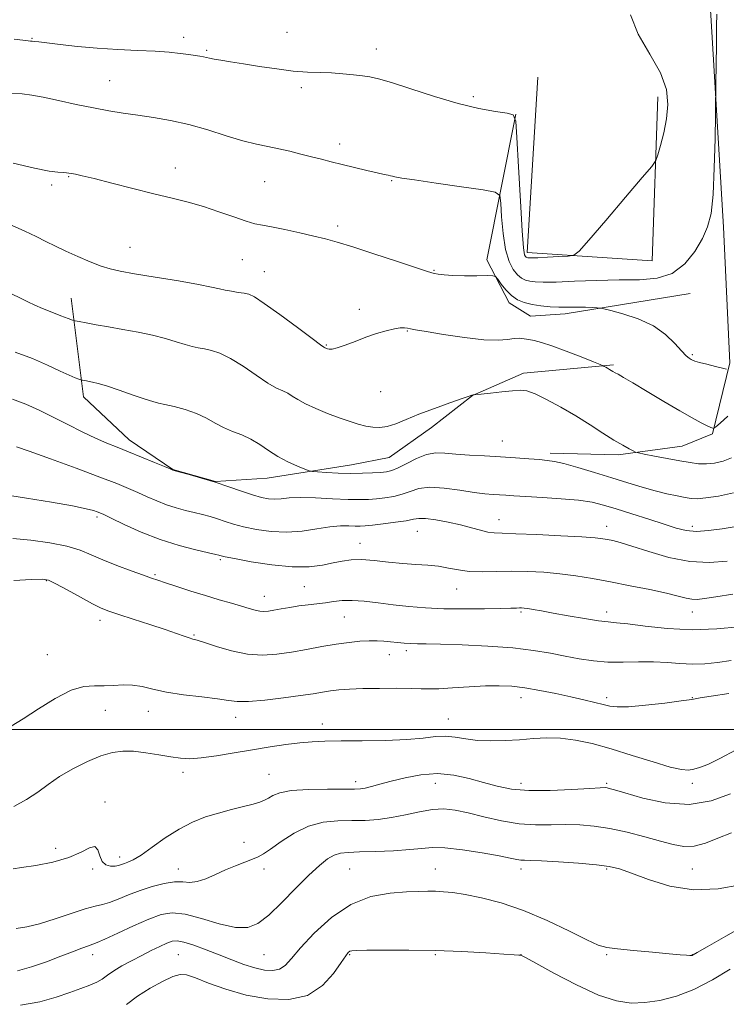
# Model space of a CAD drawing. Extents: x 2117300 to 2120200, y 307300 to 310200.
# Drawn here: x 2119027 to 2119233, y 309420 to 309707 of the extents above; entities that cross this region are included whole.
import ezdxf

# ---------------------------------------------------------------- set-up
doc = ezdxf.new("R2010")
doc.units = 0
doc.header["$MEASUREMENT"] = 0
for name, color, linetype, lineweight in [('BREAKLINE DTM HARD', 7, 'Continuous', 0), ('CONTOUR INDEX', 41, 'Continuous', 13), ('CONTOUR INTERMEDIATE', 44, 'Continuous', 0), ('GRID LINE', 7, 'Continuous', 0), ('SPOT ELEVATION DTM', 2, 'Continuous', 13)]:
    doc.layers.add(name, color=color, linetype=linetype, lineweight=lineweight)

msp = doc.modelspace()

# ---------------------------------------------------------------- linework, layer by layer
at = {"layer": 'BREAKLINE DTM HARD'}
for points in [[(2119181.37, 309580.58, 1038.39), (2119201.24, 309580.07, 1039.66), (2119219.86, 309582.67, 1040.87), (2119228.75, 309586.24, 1041.82), (2119233.8, 309606.97, 1044.24), (2119231.92, 309646.5, 1045.59), (2119228.03, 309711.49, 1046.29)], [(2119177.71, 309690.28, 1049.03), (2119174.69, 309639.13, 1048.46), (2119211.14, 309636.64, 1047.27), (2119212.73, 309684.48, 1048.48)], [(2119171.35, 309679.48, 1048.01), (2119162.9, 309636.99, 1044.27), (2119169.39, 309624.4, 1043.53), (2119175.62, 309620.5, 1043.08), (2119185.77, 309621.18, 1043.49), (2119222.17, 309627.18, 1045.26)], [(2119041.56, 309625.75, 1040.75), (2119045.25, 309596.99, 1037.43), (2119058.57, 309584.43, 1036.65), (2119071.25, 309575.81, 1036.03), (2119083.69, 309572.36, 1036.01), (2119098.8, 309573.28, 1037.26), (2119123.41, 309577.14, 1038.7), (2119134.37, 309579.28, 1039.09), (2119146.75, 309588.04, 1039.37), (2119158.7, 309597.43, 1039.99), (2119173.57, 309603.93, 1040.4), (2119199.85, 309606.36, 1042.21)]]:
    msp.add_polyline3d(points, dxfattribs=at)
at = {"layer": 'CONTOUR INDEX', "flags": 128}
for points, elevation in [([(2119024.221, 309627.064), (2119026.79, 309625.821), (2119028.965, 309624.744), (2119031.012, 309623.753), (2119033.274, 309622.748), (2119035.944, 309621.671), (2119038.615, 309620.651), (2119040.735, 309619.865), (2119041.959, 309619.424), (2119042.788, 309619.189), (2119043.931, 309618.962), (2119045.957, 309618.581), (2119048.865, 309618.049), (2119052.515, 309617.406), (2119056.723, 309616.686), (2119061.139, 309615.883), (2119065.373, 309614.98), (2119069.1, 309613.989), (2119072.256, 309613.026), (2119074.843, 309612.232), (2119076.911, 309611.703), (2119078.694, 309611.347), (2119080.475, 309611.025), (2119082.516, 309610.576), (2119084.993, 309609.738), (2119088.061, 309608.229), (2119091.751, 309605.919), (2119095.594, 309603.304), (2119099.001, 309601.035), (2119101.53, 309599.587), (2119103.348, 309598.73), (2119104.774, 309598.058), (2119106.129, 309597.235), (2119107.743, 309596.206), (2119109.953, 309594.983), (2119112.954, 309593.604), (2119116.396, 309592.199), (2119119.794, 309590.918), (2119122.759, 309589.882), (2119125.304, 309589.089), (2119127.541, 309588.506), (2119129.592, 309588.124), (2119131.617, 309588.035), (2119133.789, 309588.357), (2119136.284, 309589.168), (2119139.305, 309590.395), (2119143.062, 309591.926), (2119147.573, 309593.621), (2119152.095, 309595.234), (2119155.693, 309596.487), (2119157.694, 309597.186), (2119158.457, 309597.458), (2119158.602, 309597.51), (2119158.645, 309597.516), (2119158.697, 309597.518), (2119158.764, 309597.524), (2119158.849, 309597.538), (2119158.937, 309597.558), (2119159.007, 309597.575), (2119159.126, 309597.593), (2119159.7, 309597.657), (2119161.222, 309597.821), (2119163.96, 309598.116), (2119167.293, 309598.474), (2119170.376, 309598.802), (2119172.633, 309598.98), (2119174.566, 309598.775), (2119176.944, 309597.927), (2119180.328, 309596.269), (2119184.442, 309594.006), (2119188.802, 309591.44), (2119192.978, 309588.852), (2119196.756, 309586.45), (2119199.975, 309584.425), (2119202.507, 309582.919), (2119204.359, 309581.894), (2119205.569, 309581.263), (2119206.291, 309580.921), (2119207.129, 309580.682), (2119208.803, 309580.342), (2119211.776, 309579.758), (2119215.501, 309579.036), (2119219.174, 309578.344), (2119222.182, 309577.824), (2119224.667, 309577.521), (2119226.963, 309577.452), (2119229.336, 309577.653), (2119231.784, 309578.218), (2119234.243, 309579.257)], 1040), ([(2119024.595, 309555.678), (2119029.796, 309555.187), (2119035.357, 309554.416), (2119040.381, 309553.43), (2119044.255, 309552.281), (2119047.487, 309550.969), (2119050.869, 309549.483), (2119054.926, 309547.853), (2119059.125, 309546.277), (2119062.669, 309544.998), (2119065.046, 309544.162), (2119066.895, 309543.537), (2119069.141, 309542.798), (2119072.462, 309541.706), (2119076.546, 309540.383), (2119080.831, 309539.037), (2119084.832, 309537.84), (2119088.354, 309536.823), (2119091.277, 309535.976), (2119093.533, 309535.297), (2119095.254, 309534.798), (2119096.627, 309534.497), (2119097.846, 309534.404), (2119099.147, 309534.502), (2119100.777, 309534.766), (2119102.906, 309535.16), (2119105.407, 309535.61), (2119108.076, 309536.03), (2119110.738, 309536.359), (2119113.322, 309536.641), (2119115.786, 309536.942), (2119118.142, 309537.294), (2119120.631, 309537.582), (2119123.549, 309537.655), (2119127.11, 309537.41), (2119131.183, 309536.942), (2119135.555, 309536.392), (2119140.087, 309535.886), (2119144.938, 309535.485), (2119150.339, 309535.232), (2119156.329, 309535.153), (2119162.169, 309535.194), (2119166.925, 309535.285), (2119169.924, 309535.365), (2119171.533, 309535.421), (2119172.38, 309535.452), (2119173.026, 309535.451), (2119173.763, 309535.393), (2119174.817, 309535.246), (2119176.414, 309534.981), (2119178.79, 309534.563), (2119182.181, 309533.958), (2119186.624, 309533.171), (2119191.36, 309532.359), (2119195.428, 309531.721), (2119198.236, 309531.378), (2119200.669, 309531.149), (2119203.98, 309530.78), (2119209.091, 309530.119), (2119215.612, 309529.431), (2119222.821, 309529.087), (2119230.005, 309529.339), (2119236.478, 309529.971)], 1030), ([(2119025.523, 309441.97), (2119028.635, 309442.414), (2119032.365, 309443.297), (2119036.896, 309444.737), (2119041.613, 309446.378), (2119045.697, 309447.744), (2119048.583, 309448.512), (2119050.71, 309448.957), (2119052.769, 309449.507), (2119055.312, 309450.479), (2119058.341, 309451.744), (2119061.718, 309453.065), (2119065.276, 309454.222), (2119068.726, 309455.08), (2119071.75, 309455.526), (2119074.148, 309455.531), (2119076.208, 309455.426), (2119078.339, 309455.629), (2119080.855, 309456.437), (2119083.681, 309457.67), (2119086.648, 309459.03), (2119089.579, 309460.263), (2119092.26, 309461.307), (2119094.47, 309462.148), (2119096.127, 309462.837), (2119097.697, 309463.698), (2119099.784, 309465.12), (2119102.83, 309467.314), (2119106.637, 309469.775), (2119110.843, 309471.819), (2119115.134, 309472.939), (2119119.372, 309473.345), (2119123.465, 309473.421), (2119127.362, 309473.508), (2119131.184, 309473.762), (2119135.094, 309474.29), (2119139.182, 309475.131), (2119143.251, 309476.035), (2119147.029, 309476.682), (2119150.378, 309476.816), (2119153.678, 309476.447), (2119157.442, 309475.649), (2119162.02, 309474.536), (2119167.113, 309473.39), (2119172.262, 309472.531), (2119177.094, 309472.182), (2119181.602, 309472.179), (2119185.864, 309472.256), (2119189.992, 309472.178), (2119194.212, 309471.83), (2119198.783, 309471.124), (2119203.827, 309470.029), (2119208.927, 309468.726), (2119213.527, 309467.451), (2119217.245, 309466.436), (2119220.377, 309465.886), (2119223.388, 309466.003), (2119226.667, 309466.895), (2119230.297, 309468.296), (2119234.283, 309469.846)], 1020)]:
    msp.add_lwpolyline(points, dxfattribs=dict(at, elevation=elevation))
at = {"layer": 'CONTOUR INTERMEDIATE', "flags": 128}
for points, elevation in [([(2119024.279, 309685.549), (2119027.269, 309685.36), (2119030.084, 309684.998), (2119033.476, 309684.364), (2119037.953, 309683.412), (2119043.068, 309682.306), (2119048.131, 309681.262), (2119052.635, 309680.441), (2119056.796, 309679.785), (2119061.015, 309679.177), (2119065.615, 309678.501), (2119070.608, 309677.63), (2119075.932, 309676.436), (2119081.464, 309674.867), (2119086.848, 309673.181), (2119091.668, 309671.712), (2119095.639, 309670.7), (2119099.009, 309669.999), (2119102.158, 309669.368), (2119105.379, 309668.623), (2119108.611, 309667.801), (2119111.708, 309666.999), (2119114.593, 309666.281), (2119117.481, 309665.585), (2119120.657, 309664.821), (2119124.261, 309663.94), (2119127.859, 309663.058), (2119130.875, 309662.334), (2119132.882, 309661.881), (2119134.071, 309661.637), (2119134.783, 309661.495), (2119135.308, 309661.368), (2119135.727, 309661.25), (2119136.07, 309661.151), (2119136.542, 309661.056), (2119138.065, 309660.825), (2119141.736, 309660.291), (2119148.105, 309659.365), (2119155.529, 309658.285), (2119161.818, 309657.37), (2119165.336, 309656.744), (2119166.671, 309655.744), (2119166.969, 309653.516), (2119167.196, 309649.539), (2119167.618, 309644.641), (2119168.321, 309639.986), (2119169.35, 309636.499), (2119170.58, 309634.133), (2119171.844, 309632.601), (2119173.021, 309631.639), (2119174.183, 309631.071), (2119175.447, 309630.745), (2119177.007, 309630.539), (2119179.359, 309630.45), (2119183.071, 309630.506), (2119188.47, 309630.711), (2119194.9, 309630.957), (2119201.458, 309631.115), (2119207.396, 309631.175), (2119212.568, 309631.613), (2119216.984, 309633.032), (2119220.649, 309635.807), (2119223.578, 309639.426), (2119225.784, 309643.154), (2119227.304, 309646.567), (2119228.281, 309650.484), (2119228.88, 309656.035), (2119229.249, 309663.808), (2119229.46, 309672.213), (2119229.568, 309679.119), (2119229.621, 309683.102), (2119229.653, 309685.565), (2119229.689, 309688.619), (2119229.751, 309693.738), (2119229.834, 309699.845), (2119229.925, 309705.227), (2119230.015, 309708.593)], 1046), ([(2119024.931, 309701.293), (2119027.524, 309701.014), (2119029.028, 309700.851), (2119029.782, 309700.78), (2119030.241, 309700.74), (2119030.865, 309700.67), (2119032.136, 309700.514), (2119034.546, 309700.213), (2119038.424, 309699.741), (2119043.465, 309699.192), (2119049.205, 309698.692), (2119055.183, 309698.332), (2119060.954, 309698.063), (2119066.076, 309697.803), (2119070.211, 309697.493), (2119073.426, 309697.157), (2119075.893, 309696.843), (2119077.77, 309696.587), (2119079.179, 309696.377), (2119080.229, 309696.189), (2119081.066, 309695.999), (2119081.979, 309695.785), (2119083.292, 309695.526), (2119085.293, 309695.196), (2119088.118, 309694.756), (2119091.865, 309694.16), (2119096.515, 309693.402), (2119101.57, 309692.629), (2119106.415, 309692.023), (2119110.582, 309691.711), (2119114.206, 309691.585), (2119117.568, 309691.476), (2119120.865, 309691.257), (2119123.954, 309690.958), (2119126.605, 309690.648), (2119128.788, 309690.333), (2119131.277, 309689.769), (2119135.044, 309688.647), (2119140.72, 309686.796), (2119147.565, 309684.599), (2119154.494, 309682.576), (2119160.565, 309681.134), (2119165.403, 309680.235), (2119168.772, 309679.728), (2119170.583, 309679.224), (2119171.335, 309677.381), (2119171.672, 309672.621), (2119172.111, 309664.12), (2119172.656, 309654.078), (2119173.184, 309645.45), (2119173.598, 309640.463), (2119173.91, 309638.424), (2119174.158, 309637.909), (2119174.378, 309637.729), (2119174.595, 309637.623), (2119174.832, 309637.562), (2119175.178, 309637.526), (2119176.001, 309637.53), (2119177.735, 309637.597), (2119180.588, 309637.735), (2119183.855, 309637.905), (2119186.603, 309638.051), (2119188.279, 309638.302), (2119189.851, 309639.513), (2119192.666, 309642.723), (2119197.561, 309648.46), (2119203.319, 309655.209), (2119208.213, 309660.946), (2119210.971, 309664.23), (2119212.144, 309665.959), (2119212.736, 309667.614), (2119213.538, 309670.348), (2119214.488, 309674.005), (2119215.309, 309678.098), (2119215.698, 309682.267), (2119215.248, 309686.646), (2119213.528, 309691.496), (2119210.413, 309696.963), (2119207.013, 309702.737), (2119204.746, 309708.393)], 1048), ([(2119024.696, 309665.15), (2119030.878, 309663.66), (2119035.149, 309662.821), (2119037.741, 309662.495), (2119039.248, 309662.411), (2119040.207, 309662.343), (2119040.939, 309662.245), (2119041.714, 309662.117), (2119042.847, 309661.926), (2119044.853, 309661.513), (2119048.294, 309660.689), (2119053.47, 309659.351), (2119059.624, 309657.739), (2119065.736, 309656.183), (2119071.029, 309654.915), (2119075.695, 309653.782), (2119080.17, 309652.533), (2119084.734, 309651.017), (2119089.049, 309649.471), (2119092.623, 309648.229), (2119095.189, 309647.513), (2119097.392, 309647.088), (2119100.101, 309646.605), (2119103.906, 309645.809), (2119108.283, 309644.824), (2119112.425, 309643.864), (2119115.837, 309643.054), (2119119.26, 309642.14), (2119123.743, 309640.775), (2119129.892, 309638.767), (2119136.536, 309636.544), (2119142.057, 309634.691), (2119145.28, 309633.635), (2119146.797, 309633.186), (2119147.643, 309633.002), (2119148.72, 309632.805), (2119150.401, 309632.591), (2119152.927, 309632.425), (2119156.352, 309632.353), (2119159.982, 309632.35), (2119162.94, 309632.373), (2119164.607, 309632.349), (2119165.41, 309632.07), (2119166.039, 309631.298), (2119167.045, 309629.901), (2119168.428, 309628.182), (2119170.052, 309626.55), (2119171.819, 309625.328), (2119173.79, 309624.491), (2119176.062, 309623.928), (2119178.668, 309623.542), (2119181.37, 309623.297), (2119183.864, 309623.173), (2119185.941, 309623.144), (2119187.768, 309623.16), (2119189.61, 309623.166), (2119191.628, 309623.119), (2119193.57, 309623.042), (2119195.081, 309622.968), (2119196.012, 309622.9), (2119197.039, 309622.697), (2119199.04, 309622.187), (2119202.591, 309621.219), (2119207.045, 309619.737), (2119211.453, 309617.706), (2119215.041, 309615.182), (2119217.755, 309612.578), (2119219.715, 309610.397), (2119221.051, 309609.012), (2119221.915, 309608.277), (2119222.466, 309607.92), (2119222.901, 309607.69), (2119223.578, 309607.447), (2119224.894, 309607.075), (2119227.059, 309606.506), (2119229.546, 309605.868), (2119231.64, 309605.335), (2119232.815, 309605.045)], 1044), ([(2119024.412, 309646.94), (2119028.119, 309645.326), (2119031.372, 309643.768), (2119034.241, 309642.334), (2119037.015, 309640.949), (2119040.037, 309639.5), (2119043.513, 309637.931), (2119047.105, 309636.408), (2119050.343, 309635.152), (2119053.008, 309634.301), (2119055.899, 309633.656), (2119060.071, 309632.934), (2119066.131, 309631.937), (2119072.909, 309630.81), (2119078.788, 309629.784), (2119082.583, 309629.035), (2119084.836, 309628.517), (2119086.518, 309628.129), (2119088.385, 309627.79), (2119090.334, 309627.489), (2119092.047, 309627.235), (2119093.403, 309626.941), (2119095.074, 309626.135), (2119097.929, 309624.253), (2119102.454, 309621.006), (2119107.598, 309617.225), (2119111.928, 309614.021), (2119114.371, 309612.223), (2119115.313, 309611.545), (2119115.504, 309611.422), (2119115.568, 309611.383), (2119115.645, 309611.334), (2119115.75, 309611.275), (2119115.9, 309611.207), (2119116.116, 309611.124), (2119116.419, 309611.019), (2119116.873, 309610.916), (2119117.708, 309610.958), (2119119.201, 309611.321), (2119121.523, 309612.116), (2119124.437, 309613.201), (2119127.604, 309614.372), (2119130.71, 309615.444), (2119133.536, 309616.311), (2119135.89, 309616.889), (2119137.636, 309617.128), (2119138.877, 309617.123), (2119139.77, 309617.006), (2119140.593, 309616.863), (2119142.097, 309616.598), (2119145.151, 309616.07), (2119150.244, 309615.22), (2119156.336, 309614.307), (2119162.006, 309613.674), (2119166.152, 309613.556), (2119168.947, 309613.768), (2119170.883, 309614.024), (2119172.401, 309614.091), (2119173.739, 309613.98), (2119175.083, 309613.758), (2119176.65, 309613.447), (2119178.784, 309612.892), (2119181.857, 309611.891), (2119186.004, 309610.355), (2119190.401, 309608.638), (2119193.982, 309607.209), (2119195.978, 309606.406), (2119196.797, 309606.064), (2119197.14, 309605.889), (2119197.573, 309605.646), (2119198.124, 309605.333), (2119198.684, 309605.007), (2119199.178, 309604.708), (2119199.675, 309604.407), (2119200.28, 309604.062), (2119201.157, 309603.582), (2119202.725, 309602.696), (2119205.465, 309601.086), (2119209.622, 309598.59), (2119214.493, 309595.666), (2119219.138, 309592.927), (2119222.799, 309590.86), (2119225.44, 309589.456), (2119227.204, 309588.579), (2119228.247, 309588.097), (2119228.77, 309587.884), (2119228.989, 309587.817), (2119229.152, 309587.85), (2119229.652, 309588.245), (2119230.921, 309589.342), (2119233.202, 309591.377)], 1042), ([(2119025.314, 309610.047), (2119030.277, 309608.179), (2119034.74, 309606.219), (2119038.405, 309604.514), (2119041.056, 309603.328), (2119042.807, 309602.606), (2119043.855, 309602.209), (2119044.404, 309602.009), (2119044.689, 309601.919), (2119044.957, 309601.863), (2119045.407, 309601.779), (2119046.052, 309601.661), (2119046.861, 309601.518), (2119047.878, 309601.329), (2119049.439, 309600.942), (2119051.958, 309600.177), (2119055.616, 309598.944), (2119059.676, 309597.536), (2119063.169, 309596.335), (2119065.436, 309595.616), (2119067.053, 309595.205), (2119068.903, 309594.816), (2119071.629, 309594.211), (2119074.913, 309593.342), (2119078.194, 309592.205), (2119081.048, 309590.832), (2119083.591, 309589.382), (2119086.074, 309588.048), (2119088.688, 309586.951), (2119091.383, 309585.915), (2119094.044, 309584.695), (2119096.606, 309583.121), (2119099.176, 309581.34), (2119101.909, 309579.577), (2119104.851, 309578.029), (2119107.633, 309576.789), (2119109.778, 309575.922), (2119111.028, 309575.454), (2119111.99, 309575.249), (2119113.488, 309575.132), (2119116.115, 309574.969), (2119119.537, 309574.797), (2119123.189, 309574.694), (2119126.579, 309574.717), (2119129.513, 309574.832), (2119131.87, 309574.982), (2119133.634, 309575.156), (2119135.193, 309575.527), (2119137.04, 309576.314), (2119139.521, 309577.619), (2119142.4, 309579.076), (2119145.295, 309580.201), (2119147.956, 309580.644), (2119150.667, 309580.574), (2119153.848, 309580.288), (2119157.785, 309580.03), (2119162.237, 309579.805), (2119166.834, 309579.56), (2119171.221, 309579.263), (2119175.111, 309578.954), (2119178.235, 309578.693), (2119180.511, 309578.495), (2119182.606, 309578.183), (2119185.374, 309577.538), (2119189.414, 309576.412), (2119194.3, 309574.961), (2119199.348, 309573.413), (2119204.001, 309571.966), (2119208.194, 309570.687), (2119211.989, 309569.61), (2119215.414, 309568.758), (2119218.369, 309568.115), (2119220.723, 309567.656), (2119222.488, 309567.368), (2119224.252, 309567.303), (2119226.747, 309567.525), (2119230.451, 309568.094), (2119234.816, 309569.051)], 1038), ([(2119024.505, 309596.383), (2119028.394, 309594.892), (2119032.314, 309593.107), (2119036.379, 309591.092), (2119040.632, 309588.938), (2119044.833, 309586.832), (2119048.673, 309584.988), (2119051.968, 309583.536), (2119055.043, 309582.291), (2119058.348, 309580.984), (2119062.135, 309579.445), (2119065.871, 309577.899), (2119068.823, 309576.664), (2119070.465, 309575.975), (2119071.097, 309575.71), (2119071.223, 309575.658), (2119071.34, 309575.624), (2119071.91, 309575.472), (2119073.384, 309575.076), (2119076.064, 309574.349), (2119079.634, 309573.334), (2119083.629, 309572.111), (2119087.619, 309570.775), (2119091.337, 309569.48), (2119094.553, 309568.4), (2119097.114, 309567.67), (2119099.182, 309567.281), (2119100.999, 309567.184), (2119102.843, 309567.313), (2119105.16, 309567.519), (2119108.435, 309567.629), (2119112.913, 309567.526), (2119117.889, 309567.302), (2119122.422, 309567.101), (2119125.817, 309567.04), (2119128.384, 309567.115), (2119130.684, 309567.294), (2119133.152, 309567.563), (2119135.723, 309567.977), (2119138.209, 309568.607), (2119140.532, 309569.456), (2119143.06, 309570.25), (2119146.276, 309570.645), (2119150.449, 309570.413), (2119155.006, 309569.794), (2119159.164, 309569.142), (2119162.332, 309568.735), (2119164.681, 309568.533), (2119166.577, 309568.421), (2119168.422, 309568.298), (2119170.77, 309568.137), (2119174.215, 309567.928), (2119179.076, 309567.66), (2119184.572, 309567.311), (2119189.65, 309566.859), (2119193.58, 309566.27), (2119196.928, 309565.466), (2119200.582, 309564.356), (2119205.148, 309562.908), (2119210.093, 309561.321), (2119214.599, 309559.853), (2119218.096, 309558.724), (2119221.008, 309558.015), (2119224.006, 309557.769), (2119227.591, 309557.991), (2119231.581, 309558.535), (2119235.624, 309559.212)], 1036), ([(2119025.644, 309582.481), (2119029.326, 309581.2), (2119035.559, 309578.947), (2119043.033, 309576.207), (2119049.94, 309573.635), (2119054.911, 309571.728), (2119058.343, 309570.332), (2119061.07, 309569.131), (2119063.784, 309567.884), (2119066.58, 309566.64), (2119069.409, 309565.526), (2119072.218, 309564.633), (2119074.944, 309563.914), (2119077.524, 309563.289), (2119079.915, 309562.687), (2119082.158, 309562.072), (2119084.315, 309561.416), (2119086.487, 309560.698), (2119088.925, 309559.926), (2119091.916, 309559.114), (2119095.653, 309558.31), (2119099.941, 309557.701), (2119104.489, 309557.508), (2119109.014, 309557.859), (2119113.281, 309558.501), (2119117.063, 309559.089), (2119120.178, 309559.361), (2119122.637, 309559.387), (2119124.493, 309559.325), (2119125.896, 309559.308), (2119127.361, 309559.391), (2119129.498, 309559.607), (2119132.67, 309559.971), (2119136.253, 309560.426), (2119139.378, 309560.899), (2119141.46, 309561.309), (2119143.061, 309561.549), (2119145.031, 309561.509), (2119147.98, 309561.116), (2119151.561, 309560.457), (2119155.188, 309559.658), (2119158.375, 309558.84), (2119161.034, 309558.116), (2119163.177, 309557.592), (2119164.989, 309557.332), (2119167.35, 309557.221), (2119171.312, 309557.098), (2119177.459, 309556.846), (2119184.485, 309556.506), (2119190.615, 309556.164), (2119194.527, 309555.881), (2119196.714, 309555.64), (2119198.122, 309555.401), (2119199.626, 309555.093), (2119201.816, 309554.527), (2119205.209, 309553.481), (2119210.112, 309551.871), (2119215.995, 309550.163), (2119222.118, 309548.958), (2119227.85, 309548.689), (2119233.008, 309549.107)], 1034), ([(2119021.874, 309568.507), (2119028.581, 309567.499), (2119035.82, 309566.31), (2119042.022, 309565.204), (2119046.007, 309564.387), (2119048.15, 309563.837), (2119049.218, 309563.474), (2119049.965, 309563.178), (2119051.099, 309562.662), (2119053.318, 309561.598), (2119057.102, 309559.792), (2119062.064, 309557.571), (2119067.595, 309555.395), (2119073.096, 309553.641), (2119077.979, 309552.356), (2119081.664, 309551.502), (2119083.766, 309551.026), (2119084.681, 309550.809), (2119085.001, 309550.72), (2119085.355, 309550.622), (2119086.512, 309550.372), (2119089.28, 309549.828), (2119094.124, 309548.933), (2119100.145, 309547.993), (2119106.105, 309547.4), (2119111.016, 309547.434), (2119114.893, 309547.92), (2119118.005, 309548.571), (2119120.65, 309549.13), (2119123.252, 309549.481), (2119126.267, 309549.537), (2119130.004, 309549.262), (2119134.178, 309548.811), (2119138.361, 309548.383), (2119142.2, 309548.119), (2119145.662, 309547.916), (2119148.79, 309547.609), (2119151.674, 309547.095), (2119154.567, 309546.525), (2119157.769, 309546.112), (2119161.502, 309546.001), (2119165.686, 309546.079), (2119170.166, 309546.164), (2119174.799, 309546.106), (2119179.495, 309545.867), (2119184.18, 309545.441), (2119188.832, 309544.824), (2119193.658, 309544.025), (2119198.921, 309543.055), (2119204.712, 309541.946), (2119210.424, 309540.806), (2119215.279, 309539.765), (2119218.712, 309538.93), (2119221.011, 309538.34), (2119222.679, 309538.012), (2119224.249, 309537.96), (2119226.364, 309538.186), (2119229.697, 309538.684), (2119234.639, 309539.438)], 1032), ([(2119024.843, 309543.421), (2119029.998, 309543.737), (2119033.106, 309543.843), (2119035.028, 309543.515), (2119037.143, 309542.506), (2119040.438, 309540.706), (2119044.335, 309538.561), (2119047.867, 309536.651), (2119050.394, 309535.388), (2119052.592, 309534.497), (2119055.465, 309533.533), (2119059.679, 309532.176), (2119064.549, 309530.608), (2119069.049, 309529.134), (2119072.376, 309528.002), (2119074.616, 309527.212), (2119076.074, 309526.706), (2119077.118, 309526.391), (2119078.371, 309526.032), (2119080.517, 309525.362), (2119084.015, 309524.23), (2119088.423, 309522.964), (2119093.073, 309522.01), (2119097.448, 309521.707), (2119101.635, 309521.961), (2119105.871, 309522.572), (2119110.308, 309523.353), (2119114.76, 309524.163), (2119118.955, 309524.878), (2119122.669, 309525.395), (2119125.873, 309525.715), (2119128.584, 309525.86), (2119130.85, 309525.858), (2119132.845, 309525.75), (2119134.77, 309525.579), (2119136.777, 309525.389), (2119138.801, 309525.214), (2119140.724, 309525.086), (2119142.6, 309525.022), (2119145.175, 309524.974), (2119149.364, 309524.877), (2119155.704, 309524.672), (2119163.203, 309524.321), (2119170.488, 309523.792), (2119176.495, 309523.075), (2119181.406, 309522.244), (2119185.711, 309521.394), (2119189.84, 309520.621), (2119193.973, 309520.017), (2119198.226, 309519.671), (2119202.664, 309519.624), (2119207.14, 309519.712), (2119211.454, 309519.719), (2119215.459, 309519.501), (2119219.218, 309519.202), (2119222.846, 309519.038), (2119226.461, 309519.173), (2119230.197, 309519.563), (2119234.19, 309520.111)], 1028), ([(2119024.08, 309500.991), (2119027.607, 309503.095), (2119032.086, 309506.002), (2119036.984, 309509.066), (2119041.581, 309511.448), (2119045.339, 309512.552), (2119048.434, 309512.758), (2119051.224, 309512.686), (2119053.998, 309512.81), (2119056.78, 309512.996), (2119059.527, 309512.961), (2119062.279, 309512.505), (2119065.413, 309511.752), (2119069.39, 309510.909), (2119074.423, 309510.147), (2119079.736, 309509.49), (2119084.302, 309508.922), (2119087.472, 309508.453), (2119090.085, 309508.174), (2119093.354, 309508.202), (2119098.097, 309508.599), (2119103.549, 309509.227), (2119108.549, 309509.893), (2119112.23, 309510.446), (2119114.918, 309510.88), (2119117.234, 309511.231), (2119119.745, 309511.526), (2119122.803, 309511.761), (2119126.704, 309511.922), (2119131.539, 309512.002), (2119136.565, 309512.01), (2119140.834, 309511.957), (2119143.737, 309511.869), (2119146.034, 309511.816), (2119148.829, 309511.885), (2119152.899, 309512.123), (2119157.724, 309512.436), (2119162.457, 309512.69), (2119166.488, 309512.769), (2119170.137, 309512.607), (2119173.956, 309512.154), (2119178.33, 309511.396), (2119182.962, 309510.456), (2119187.388, 309509.49), (2119191.217, 309508.631), (2119194.369, 309507.901), (2119196.838, 309507.293), (2119198.773, 309506.822), (2119200.932, 309506.569), (2119204.226, 309506.635), (2119209.181, 309507.069), (2119214.77, 309507.707), (2119219.58, 309508.333), (2119222.683, 309508.795), (2119225.104, 309509.206), (2119228.352, 309509.74), (2119233.439, 309510.51)], 1026), ([(2119024.849, 309477.501), (2119028.621, 309479.551), (2119031.854, 309481.712), (2119034.863, 309483.948), (2119038.17, 309486.25), (2119042.119, 309488.571), (2119046.346, 309490.689), (2119050.309, 309492.344), (2119053.638, 309493.337), (2119056.639, 309493.726), (2119059.792, 309493.635), (2119063.415, 309493.196), (2119067.191, 309492.588), (2119070.643, 309492), (2119073.489, 309491.601), (2119076.232, 309491.481), (2119079.569, 309491.709), (2119083.992, 309492.316), (2119089.161, 309493.163), (2119094.532, 309494.076), (2119099.631, 309494.901), (2119104.275, 309495.585), (2119108.357, 309496.102), (2119111.922, 309496.434), (2119115.645, 309496.619), (2119120.357, 309496.702), (2119126.549, 309496.742), (2119133.358, 309496.831), (2119139.584, 309497.07), (2119144.325, 309497.499), (2119147.871, 309497.922), (2119150.813, 309498.077), (2119153.675, 309497.798), (2119156.719, 309497.285), (2119160.138, 309496.829), (2119164.049, 309496.657), (2119168.247, 309496.746), (2119172.447, 309497.01), (2119176.446, 309497.343), (2119180.364, 309497.565), (2119184.403, 309497.479), (2119188.76, 309496.922), (2119193.612, 309495.876), (2119199.134, 309494.359), (2119205.311, 309492.458), (2119211.38, 309490.54), (2119216.392, 309489.042), (2119219.68, 309488.288), (2119221.711, 309488.155), (2119223.235, 309488.406), (2119224.947, 309488.895), (2119227.329, 309489.833), (2119230.807, 309491.521), (2119235.64, 309494.088)], 1024), ([(2119024.648, 309459.394), (2119027.137, 309459.74), (2119031.257, 309460.374), (2119036.21, 309461.334), (2119040.91, 309462.645), (2119044.489, 309464.22), (2119046.943, 309465.518), (2119048.485, 309465.885), (2119049.361, 309464.912), (2119049.946, 309463.174), (2119050.651, 309461.492), (2119051.766, 309460.506), (2119053.116, 309460.146), (2119054.408, 309460.162), (2119055.427, 309460.338), (2119056.273, 309460.598), (2119057.125, 309460.9), (2119058.181, 309461.267), (2119059.71, 309461.978), (2119062.003, 309463.377), (2119065.23, 309465.654), (2119069.079, 309468.381), (2119073.124, 309470.978), (2119077.023, 309472.991), (2119080.799, 309474.484), (2119084.56, 309475.647), (2119088.337, 309476.641), (2119091.842, 309477.496), (2119094.707, 309478.209), (2119096.688, 309478.798), (2119098.042, 309479.357), (2119099.15, 309479.997), (2119100.429, 309480.783), (2119102.451, 309481.578), (2119105.822, 309482.196), (2119110.822, 309482.505), (2119116.41, 309482.584), (2119121.214, 309482.565), (2119124.243, 309482.567), (2119126.012, 309482.663), (2119127.415, 309482.915), (2119129.218, 309483.371), (2119131.677, 309484.039), (2119134.923, 309484.914), (2119139.004, 309485.932), (2119143.642, 309486.789), (2119148.481, 309487.12), (2119153.21, 309486.679), (2119157.71, 309485.696), (2119161.91, 309484.516), (2119165.853, 309483.447), (2119170.046, 309482.645), (2119175.109, 309482.222), (2119181.338, 309482.237), (2119187.723, 309482.519), (2119192.926, 309482.838), (2119195.977, 309483.013), (2119197.368, 309483.046), (2119197.96, 309482.985), (2119198.599, 309482.835), (2119200.078, 309482.411), (2119203.175, 309481.484), (2119208.372, 309480.002), (2119214.951, 309478.617), (2119221.897, 309478.161), (2119228.34, 309479.2), (2119233.982, 309481.249)], 1022), ([(2119025.923, 309429.587), (2119030.06, 309430.75), (2119034.427, 309432.285), (2119038.545, 309433.863), (2119042.012, 309435.207), (2119044.721, 309436.241), (2119046.642, 309436.942), (2119047.896, 309437.36), (2119049.21, 309437.849), (2119051.462, 309438.839), (2119055.219, 309440.596), (2119059.806, 309442.731), (2119064.236, 309444.691), (2119067.822, 309446.002), (2119071.083, 309446.503), (2119074.836, 309446.11), (2119079.614, 309444.872), (2119084.806, 309443.363), (2119089.513, 309442.29), (2119093.117, 309442.255), (2119096.101, 309443.431), (2119099.23, 309445.887), (2119103.037, 309449.541), (2119107.15, 309453.704), (2119110.967, 309457.538), (2119114.026, 309460.378), (2119116.418, 309462.255), (2119118.374, 309463.376), (2119120.19, 309463.946), (2119122.428, 309464.176), (2119125.716, 309464.277), (2119130.393, 309464.424), (2119135.649, 309464.654), (2119140.386, 309464.97), (2119143.881, 309465.337), (2119146.912, 309465.573), (2119150.63, 309465.459), (2119155.783, 309464.862), (2119161.486, 309463.986), (2119166.451, 309463.124), (2119169.712, 309462.506), (2119171.595, 309462.131), (2119172.748, 309461.938), (2119173.838, 309461.861), (2119175.604, 309461.805), (2119178.802, 309461.673), (2119183.832, 309461.391), (2119189.66, 309460.997), (2119194.896, 309460.557), (2119198.59, 309460.08), (2119201.555, 309459.349), (2119205.042, 309458.094), (2119210.01, 309456.218), (2119216.237, 309454.341), (2119223.203, 309453.26), (2119230.341, 309453.521), (2119236.888, 309454.678)], 1018), ([(2119026.813, 309419.598), (2119032.493, 309420.57), (2119037.251, 309421.939), (2119041.195, 309423.332), (2119044.427, 309424.462), (2119047.027, 309425.392), (2119049.072, 309426.272), (2119050.688, 309427.233), (2119052.211, 309428.329), (2119054.032, 309429.593), (2119056.428, 309431.039), (2119059.234, 309432.581), (2119062.175, 309434.111), (2119064.994, 309435.527), (2119067.506, 309436.74), (2119069.545, 309437.668), (2119071.069, 309438.23), (2119072.529, 309438.355), (2119074.5, 309437.975), (2119077.394, 309437.066), (2119080.962, 309435.778), (2119084.789, 309434.307), (2119088.518, 309432.836), (2119092.014, 309431.51), (2119095.201, 309430.463), (2119098.008, 309429.819), (2119100.409, 309429.67), (2119102.385, 309430.096), (2119104.028, 309431.205), (2119105.867, 309433.203), (2119108.541, 309436.326), (2119112.511, 309440.591), (2119117.538, 309445.159), (2119123.203, 309448.976), (2119129.072, 309451.255), (2119134.643, 309452.291), (2119139.393, 309452.646), (2119142.966, 309452.79), (2119145.659, 309452.837), (2119147.933, 309452.806), (2119150.24, 309452.696), (2119152.993, 309452.421), (2119156.599, 309451.871), (2119161.351, 309450.926), (2119167.106, 309449.432), (2119173.609, 309447.221), (2119180.494, 309444.275), (2119186.961, 309441.167), (2119192.097, 309438.616), (2119195.382, 309437.141), (2119197.863, 309436.454), (2119200.977, 309436.066), (2119205.701, 309435.591), (2119211.165, 309435.058), (2119216.036, 309434.598), (2119219.29, 309434.311), (2119221.13, 309434.171), (2119222.069, 309434.118), (2119222.553, 309434.103), (2119222.779, 309434.112), (2119222.877, 309434.14), (2119223.108, 309434.269), (2119224.249, 309434.927), (2119227.206, 309436.629), (2119232.562, 309439.696), (2119239.613, 309443.677)], 1016), ([(2119057.77, 309419.798), (2119061.003, 309422.224), (2119064.623, 309424.55), (2119068.245, 309426.546), (2119071.288, 309427.96), (2119073.421, 309428.59), (2119075.301, 309428.435), (2119077.834, 309427.544), (2119081.712, 309426.026), (2119086.776, 309424.227), (2119092.655, 309422.551), (2119098.943, 309421.409), (2119105.111, 309421.235), (2119110.595, 309422.472), (2119114.945, 309425.3), (2119118.163, 309428.867), (2119120.367, 309432.06), (2119121.702, 309434.027), (2119122.442, 309434.96), (2119122.893, 309435.315), (2119123.446, 309435.475), (2119124.84, 309435.558), (2119127.899, 309435.61), (2119133.172, 309435.661), (2119140.105, 309435.658), (2119147.866, 309435.529), (2119155.626, 309435.235), (2119162.555, 309434.861), (2119167.826, 309434.527), (2119170.881, 309434.323), (2119172.237, 309434.226), (2119172.679, 309434.186), (2119173.022, 309434.076), (2119174.194, 309433.462), (2119177.15, 309431.834), (2119182.446, 309428.934), (2119189.036, 309425.506), (2119195.475, 309422.545), (2119200.672, 309420.822), (2119204.955, 309420.207), (2119209.009, 309420.346), (2119213.394, 309420.972), (2119218.179, 309422.182), (2119223.314, 309424.159), (2119228.678, 309426.963), (2119233.891, 309430.14)], 1014)]:
    msp.add_lwpolyline(points, dxfattribs=dict(at, elevation=elevation))
at = {"layer": 'GRID LINE', "flags": 128}
msp.add_lwpolyline([(2120000, 309500), (2117500, 309500)], dxfattribs=at)
at = {"layer": 'SPOT ELEVATION DTM'}
for p in [(2119030.22, 309701.54, 1048.1), (2119074.47, 309701.85, 1048.5), (2119104.56, 309703.36, 1049.1), (2119081.11, 309698.1, 1048.2), (2119130.67, 309698.48, 1048.6), (2119052.84, 309689.25, 1046.9), (2119108.78, 309687.18, 1047.6), (2119158.97, 309684.6, 1048.3), (2119119.95, 309670.76, 1046.5), (2119040.85, 309661.23, 1043.9), (2119071.98, 309663.76, 1044.6), (2119035.88, 309658.82, 1043.7), (2119098.06, 309659.75, 1045.1), (2119135.15, 309660.08, 1045.9), (2119119.31, 309646.82, 1044.4), (2119058.8, 309640.66, 1042.9), (2119091.54, 309637.06, 1043.1), (2119098.01, 309633.54, 1042.8), (2119147.45, 309633.93, 1044.1), (2119125.64, 309622.58, 1042.4), (2119139.7, 309616.17, 1041.9), (2119116.04, 309612.09, 1042.1), (2119222.87, 309609.29, 1044.19), (2119131.92, 309598.49, 1041.2), (2119167.36, 309584.15, 1038.8), (2119049.11, 309561.95, 1031.7), (2119166.41, 309561.18, 1034.7), (2119197.87, 309559.29, 1034.63), (2119222.87, 309559.29, 1036.47), (2119142.61, 309557.75, 1033.1), (2119125.84, 309554.27, 1032.7), (2119085.08, 309549.49, 1031.77), (2119066.04, 309545.18, 1030.2), (2119034.4, 309543.41, 1027.9), (2119109.64, 309541.67, 1031.1), (2119154.03, 309540.93, 1031.2), (2119097.98, 309538.83, 1030.7), (2119121.32, 309532.79, 1029.09), (2119172.87, 309534.29, 1029.78), (2119197.87, 309534.29, 1030.52), (2119222.87, 309534.29, 1031.32), (2119049.97, 309531.84, 1027.5), (2119077.49, 309527.54, 1028.15), (2119034.68, 309521.85, 1026.5), (2119134.42, 309521.78, 1027.3), (2119139.43, 309522.97, 1027.6), (2119172.87, 309509.29, 1025.41), (2119197.87, 309509.29, 1026.36), (2119222.87, 309509.29, 1026.06), (2119051.54, 309505.61, 1025.5), (2119064.16, 309505.26, 1025.3), (2119089.6, 309503.58, 1025.4), (2119114.84, 309501.57, 1024.6), (2119151.68, 309503.03, 1024.8), (2119074.21, 309487.51, 1023.6), (2119099.33, 309486.91, 1022.9), (2119124.6, 309484.81, 1022.5), (2119147.87, 309484.29, 1021.2), (2119172.87, 309484.29, 1022.57), (2119197.87, 309484.29, 1022.22), (2119222.87, 309484.29, 1023.62), (2119051.49, 309478.82, 1022.2), (2119092.07, 309467.11, 1020.8), (2119037.09, 309465.36, 1022.2), (2119055.71, 309462.79, 1022.5), (2119047.87, 309459.29, 1021.83), (2119072.87, 309459.29, 1020.68), (2119097.87, 309459.29, 1019.45), (2119122.87, 309459.29, 1016.94), (2119147.87, 309459.29, 1016.75), (2119172.87, 309459.29, 1017.5), (2119197.87, 309459.29, 1017.78), (2119222.87, 309459.29, 1019), (2119047.87, 309434.29, 1017.44), (2119072.87, 309434.29, 1014.96), (2119097.87, 309434.29, 1017.1), (2119122.87, 309434.29, 1013.85), (2119147.87, 309434.29, 1013.82), (2119172.87, 309434.29, 1014.01), (2119197.87, 309434.29, 1015.84), (2119222.87, 309434.29, 1016.03)]:
    msp.add_point(p, dxfattribs=at)

doc.saveas('drawing.dxf')
